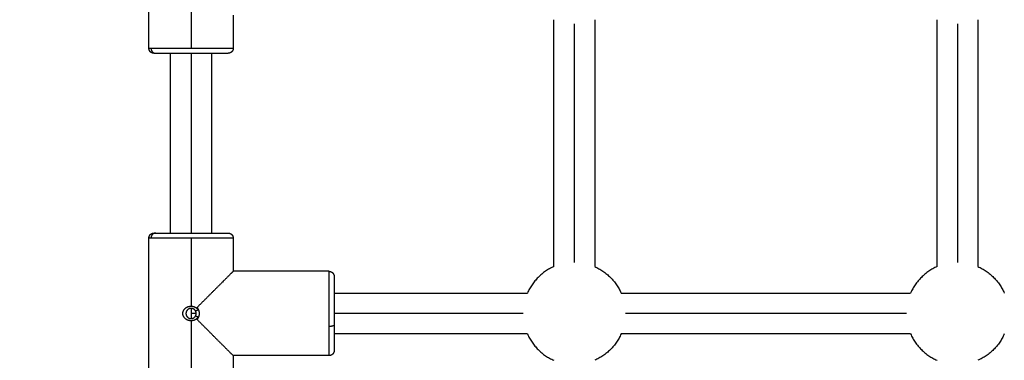
# Model space of a CAD drawing. Units: millimetres. Extents: x 0 to 18.9, y -0.1 to 15.7.
# Drawn here: x 6.7 to 7, y 4.4 to 4.6 of the extents above; entities that cross this region are included whole.
import ezdxf

# ---------------------------------------------------------------- set-up
doc = ezdxf.new("R2010")
doc.units = ezdxf.units.MM
doc.layers.get('Defpoints').update_dxf_attribs({"lineweight": 5})
doc.layers.add('DIASTASEIS', color=253, linetype='Continuous', lineweight=5)
doc.layers.add('Make2D$Visible$Curves', color=7, linetype='Continuous')
doc.layers.add('Make2D$Visible$Tangents', color=8, linetype='Continuous')
doc.styles.get("Standard").update_dxf_attribs({"font": 'ARIALN.TTF'})
doc.dimstyles.get("Standard").update_dxf_attribs({"dimtxt": 0.18, "dimasz": 0.15, "dimexe": 0.1, "dimexo": 0, "dimgap": 0.09, "dimtad": 0, "dimtih": 1, "dimtoh": 1, "dimzin": 0, "dimdsep": 46, "dimtxsty": 'Standard', "dimblk": 'OBLIQUE', "dimcen": 0.09, "dimadec": 0, "dimazin": 0, "dimtfac": 1, "dimtofl": 0, "dimtmove": 0, "dimatfit": 3, "dimfxl": 1, "dimtolj": 1, "dimtzin": 0, "dimarcsym": 0})

# ---------------------------------------------------------------- blocks, each defined once
blk = doc.blocks.new('_Oblique')
at = {"color": 0, "linetype": 'ByBlock', "lineweight": -2, "transparency": 16777216}
blk.add_line((-0.5, -0.5), (0.5, 0.5), dxfattribs=at)
blk = doc.blocks.new('*D49')
at = {"layer": 'Defpoints', "color": 0}
for p in [(5.123198407589143, 6.240266885632991), (9.650183619836753, 6.240266885632991), (6.39748910555295, 2)]:
    blk.add_point(p, dxfattribs=at)
at = {"layer": 'DIASTASEIS', "color": 0, "lineweight": -2}
for p, q in [((5.123198407589143, 6.240266885632991), (9.750183619836752, 6.240266885632991)), ((9.650183619836753, 6.240266885632991), (9.650183619836753, 4.3020365806064)), ((9.650183619836753, 2), (9.650183619836753, 3.938230305026591)), ((6.39748910555295, 2), (9.750183619836752, 2))]:
    blk.add_line(p, q, dxfattribs=at)
at = {"layer": 'DIASTASEIS', "color": 0, "linetype": 'ByBlock', "lineweight": -2, "xscale": 0.15, "yscale": 0.15, "zscale": 0.15}
for p, rotation in [((9.650183619836753, 6.240266885632991), 90), ((9.650183619836753, 2), 270)]:
    blk.add_blockref('_Oblique', p, dxfattribs=dict(at, rotation=rotation))
at = {"layer": 'DIASTASEIS', "color": 0, "insert": (9.650183619836753, 4.120133442816496), "char_height": 0.18, "attachment_point": 5}
blk.add_mtext('\\A1;\\A1;4.20', dxfattribs=at)
blk = doc.blocks.new('*D59')
at = {"layer": 'Defpoints', "color": 0}
for p in [(5.121534434553269, 7.740266885633901), (6.402489150485962, 0), (11.57755359057342, -3.168813050967195e-16)]:
    blk.add_point(p, dxfattribs=at)
at = {"layer": 'DIASTASEIS', "color": 0, "lineweight": -2}
for p, q in [((5.121534434553269, 7.740266885633901), (11.67755359057342, 7.740266885633901)), ((11.57755359057342, 7.740266885633901), (11.57755359057342, 4.052036580606855)), ((11.57755359057342, -3.168813050967195e-16), (11.57755359057342, 3.688230305027047)), ((6.402489150485962, 0), (11.67755359057342, -3.230045390924562e-16))]:
    blk.add_line(p, q, dxfattribs=at)
at = {"layer": 'DIASTASEIS', "color": 0, "linetype": 'ByBlock', "lineweight": -2, "xscale": 0.15, "yscale": 0.15, "zscale": 0.15}
for p, rotation in [((11.57755359057342, 7.740266885633901), 90), ((11.57755359057342, -3.168813050967195e-16), 270)]:
    blk.add_blockref('_Oblique', p, dxfattribs=dict(at, rotation=rotation))
at = {"layer": 'DIASTASEIS', "color": 0, "insert": (11.57755359057342, 3.870133442816951), "char_height": 0.18, "attachment_point": 5}
blk.add_mtext('\\A1;\\A1;7.90', dxfattribs=at)
blk = doc.blocks.new('KATOPSH_S131')
at = {"layer": 'Make2D$Visible$Curves', "lineweight": -3}
for points in [[(1860.6127047916, 6938.725611070316), (1860.6127047916, 6938.755111070315), (1860.6127047916, 6938.784611070316)], [(1860.6457047916, 6938.738611070316), (1860.6457047916, 6938.732111070316), (1860.6457047916, 6938.725611070316)], [(1860.771204791599, 6938.640107771645), (1860.771204791599, 6938.688444126789), (1860.771204791599, 6938.736780481933)], [(1860.7872047916, 6938.736780396634), (1860.7872047916, 6938.688444217631), (1860.7872047916, 6938.640108038627)], [(1860.9212047916, 6938.640108038627), (1860.9212047916, 6938.688444283935), (1860.9212047916, 6938.736780529243)], [(1860.937204791599, 6938.736780443944), (1860.937204791599, 6938.688444241286), (1860.937204791599, 6938.640108038627)], [(1860.6212047916, 6938.653277417848), (1860.6212047916, 6938.688444236346), (1860.6212047916, 6938.723611054845)], [(1860.637204791599, 6938.723610969546), (1860.637204791599, 6938.688444151047), (1860.637204791599, 6938.653277332549)], [(1860.6127047916, 6938.592277736982), (1860.6127047916, 6938.621777736982), (1860.6127047916, 6938.651277736983)], [(1860.6457047916, 6938.651277736983), (1860.6457047916, 6938.644777736982), (1860.6457047916, 6938.638277736982)], [(1860.6832047916, 6938.638277736982), (1860.664454791599, 6938.638277736982), (1860.6457047916, 6938.638277736982)], [(1860.6852047916, 6938.629777735847), (1860.723039749646, 6938.629777735847), (1860.760874707693, 6938.629777735847)], [(1860.79753509438, 6938.629777735847), (1860.8542047916, 6938.629777735847), (1860.91087448882, 6938.629777735847)], [(1860.760874592726, 6938.613777735847), (1860.723039692163, 6938.613777735847), (1860.6852047916, 6938.613777735847)], [(1860.91087448882, 6938.613777735847), (1860.8542047916, 6938.613777735847), (1860.79753509438, 6938.613777735847)], [(1860.6457047916, 6938.605277736982), (1860.6457047916, 6938.598777736983), (1860.6457047916, 6938.592277736982)], [(1860.6832047916, 6938.605277736982), (1860.664454791599, 6938.605277736982), (1860.6457047916, 6938.605277736982)]]:
    blk.add_open_spline(points, degree=2, dxfattribs=at)
for points, weights, degree, knots in [([(1860.614704791599, 6938.723611070316), (1860.614674991326, 6938.723611959162), (1860.614615390778, 6938.723613736855), (1860.614544981594, 6938.723617050325), (1860.614504456114, 6938.723620713399), (1860.61442281639, 6938.723630611553), (1860.614381728066, 6938.72363689786), (1860.614213510091, 6938.723668027006), (1860.614088843183, 6938.723703891397), (1860.613714572271, 6938.723852061838), (1860.613483811592, 6938.724003623199), (1860.613290578038, 6938.724196856753), (1860.612900053746, 6938.724587381045), (1860.6127047916, 6938.725088662566), (1860.6127047916, 6938.725611070316)], [1, 1, 1, 1, 1, 1, 1, 1, 1, 1, 1, 1, 1, 1.057190958417937, 1.17157287525381], 3, [0, 0, 0, 0, 0.09126441398005847, 0.09126441398005847, 0.215796766672312, 0.215796766672312, 0.3430079827685422, 0.3430079827685422, 0.7394841508597861, 0.7394841508597861, 1.577108616078004, 1.577108616078004, 1.577108616078004, 3.18859656193299, 3.18859656193299, 3.18859656193299, 3.18859656193299]), ([(1860.6457047916, 6938.725611070316), (1860.6457047916, 6938.725088662567), (1860.645509529454, 6938.724587381045), (1860.645119005163, 6938.724196856754), (1860.644925771607, 6938.724003623198), (1860.644695010928, 6938.723852061839), (1860.644320740017, 6938.723703891397), (1860.644196073108, 6938.723668027005), (1860.644027855134, 6938.723636897861), (1860.64398676681, 6938.723630611554), (1860.643905127086, 6938.723620713399), (1860.643864601606, 6938.723617050326), (1860.64379419242, 6938.723613736855), (1860.643734591872, 6938.723611959162), (1860.6437047916, 6938.723611070317)], [0.9027503392243654, 0.8146138550109118, 0.770545612904185, 0.770545612904185, 0.770545612904185, 0.770545612904185, 0.770545612904185, 0.770545612904185, 0.770545612904185, 0.770545612904185, 0.770545612904185, 0.770545612904185, 0.770545612904185, 0.770545612904185, 0.770545612904185], 3, [0, 0, 0, 0, 1.611487945853682, 1.611487945853682, 1.611487945853682, 2.44911241107804, 2.44911241107804, 2.845588579184311, 2.845588579184311, 2.972799795294712, 2.972799795294712, 3.09733214795646, 3.09733214795646, 3.188596561932554, 3.188596561932554, 3.188596561932554, 3.188596561932554]), ([(1860.6127047916, 6938.651277736983), (1860.6127047916, 6938.651800144732), (1860.612900053746, 6938.652301426253), (1860.613290578038, 6938.652691950546), (1860.613483811592, 6938.652885184099), (1860.613714572271, 6938.653036745461), (1860.614088843183, 6938.653184915901), (1860.614213510091, 6938.653220780292), (1860.614381728065, 6938.653251909438), (1860.61442281639, 6938.653258195746), (1860.614504456114, 6938.653268093898), (1860.614544981595, 6938.653271756974), (1860.61460543416, 6938.653275366395), (1860.614625294377, 6938.653276255275), (1860.614655099273, 6938.65327714426), (1860.614665037116, 6938.653277366538), (1860.614679943838, 6938.653277588799), (1860.614684913313, 6938.653277644367), (1860.614692367521, 6938.653277699937), (1860.614694852325, 6938.653277713828), (1860.614697337154, 6938.653277723089), (1860.614704791593, 6938.653277736983), (1860.614704791599, 6938.653277736983)], [0.9027503392243776, 0.8146138550109233, 0.7705456129041961, 0.7705456129041961, 0.7705456129041961, 0.7705456129041961, 0.7705456129041961, 0.7705456129041961, 0.7705456129041961, 0.7705456129041961, 0.7705456129041961, 0.7705456129041961, 0.7705456129041961, 0.7705456129041961, 0.7705456129041961, 0.7705456129041961, 0.7705456129041961, 0.7705456129041961, 0.7705456129041961, 0.7705456129041961, 0.7705456129041961, 0.7705456129041961, 0.7705456129041961], 3, [0, 0, 0, 0, 1.611487945855008, 1.611487945855008, 1.611487945855008, 2.437172266040347, 2.437172266040347, 2.827996757107265, 2.827996757107265, 2.953394606426151, 2.953394606426151, 3.076151778913403, 3.076151778913403, 3.136137406452041, 3.136137406452041, 3.166129190196871, 3.166129190196871, 3.181125890172329, 3.181125890172329, 3.188624341126288, 3.188624341126288, 3.188624413715584, 3.188624413715584, 3.188624413715584, 3.188624413715584]), ([(1860.6437047916, 6938.653277736982), (1860.6437047916, 6938.653277736982), (1860.643734607343, 6938.653277514725), (1860.643744546498, 6938.653277366531), (1860.643754484342, 6938.653277144247), (1860.643784288823, 6938.653276255275), (1860.643804149039, 6938.653275366396), (1860.643864601606, 6938.653271756973), (1860.643905127086, 6938.653268093899), (1860.643986766809, 6938.653258195745), (1860.644027855133, 6938.653251909438), (1860.644196073108, 6938.653220780292), (1860.644320740017, 6938.653184915901), (1860.644695010928, 6938.65303674546), (1860.644925771608, 6938.652885184099), (1860.645119005162, 6938.652691950545), (1860.645509529454, 6938.652301426253), (1860.6457047916, 6938.651800144732), (1860.6457047916, 6938.651277736983)], [1, 1, 1, 1, 1, 1, 1, 1, 1, 1, 1, 1, 1, 1, 1, 1, 1, 1.057190958417937, 1.171572875253809], 3, [0, 0, 0, 0, 3.381773177935088e-06, 3.381773177935088e-06, 0.03042782345038186, 0.03042782345038186, 0.09128133276155714, 0.09128133276155714, 0.2158145759431609, 0.2158145759431609, 0.3430267016785871, 0.3430267016785871, 0.7395057048602419, 0.7395057048602419, 1.577136159665141, 1.577136159665141, 1.577136159665141, 3.188624105519432, 3.188624105519432, 3.188624105519432, 3.188624105519432]), ([(1860.6832047916, 6938.638277736981), (1860.68372719935, 6938.638277736983), (1860.68422848087, 6938.638082474837), (1860.684619005162, 6938.637691950545), (1860.684812238717, 6938.63749871699), (1860.684963800077, 6938.637267956311), (1860.685111970519, 6938.6368936854), (1860.685147834908, 6938.63676901849), (1860.685178964055, 6938.636600800515), (1860.685185250362, 6938.636559712191), (1860.685195148516, 6938.636478072468), (1860.68519881159, 6938.636437546988), (1860.685202421013, 6938.636377094421), (1860.685203309892, 6938.636357234205), (1860.685204198877, 6938.636327429311), (1860.685204421156, 6938.636317491466), (1860.685204569371, 6938.636307550761), (1860.6852047916, 6938.636277738948), (1860.6852047916, 6938.636277736982)], [0.9027503392243594, 0.814613855010907, 0.7705456129041807, 0.7705456129041807, 0.7705456129041807, 0.7705456129041807, 0.7705456129041807, 0.7705456129041807, 0.7705456129041807, 0.7705456129041807, 0.7705456129041807, 0.7705456129041807, 0.7705456129041807, 0.7705456129041807, 0.7705456129041807, 0.7705456129041807, 0.7705456129041807, 0.7705456129041807, 0.7705456129041807], 3, [9.014752129969884e-16, 9.014752129969884e-16, 9.014752129969884e-16, 9.014752129969884e-16, 1.611487945854143, 1.611487945854143, 1.611487945854143, 2.449115003312466, 2.449115003312466, 2.845592398429059, 2.845592398429059, 2.972804008069792, 2.972804008069792, 3.097336746051905, 3.097336746051905, 3.158190008699207, 3.158190008699207, 3.188615595027948, 3.188615595027948, 3.188624992150589, 3.188624992150589, 3.188624992150589, 3.188624992150589]), ([(1860.6852047916, 6938.636277736982), (1860.6852047916, 6938.636277736982), (1860.6852047916, 6938.630300623141), (1860.6852047916, 6938.624323509299), (1860.6852047916, 6938.617296990564)], [1, 0.8910065241883678, 1, 0.8910065241883678, 1], 2, [0, 0, 0, 13.66592804311561, 13.66592804311561, 27.33185608623122, 27.33185608623122, 27.33185608623122]), ([(1860.6852047916, 6938.607277736983), (1860.6852047916, 6938.60727767026), (1860.685203904807, 6938.607218185413), (1860.685203309892, 6938.60719823976), (1860.685202421013, 6938.607178379542), (1860.68519881159, 6938.607117926977), (1860.685195148516, 6938.607077401495), (1860.685185250362, 6938.606995761773), (1860.685178964055, 6938.606954673449), (1860.685147834909, 6938.606786455473), (1860.685111970518, 6938.606661788565), (1860.684963800077, 6938.606287517654), (1860.684812238717, 6938.606056756975), (1860.684619005162, 6938.60586352342), (1860.68422848087, 6938.605472999128), (1860.68372719935, 6938.605277736982), (1860.6832047916, 6938.605277736982)], [1, 1, 1, 1, 1, 1, 1, 1, 1, 1, 1, 1, 1, 1, 1, 1.057190958417936, 1.171572875253809], 3, [0, 0, 0, 0, 0.000235726706080408, 0.000235726706080408, 0.06227734995953971, 0.06227734995953971, 0.1892420008822, 0.1892420008822, 0.3189378374022784, 0.3189378374022784, 0.7231577625856205, 0.7231577625856205, 1.577142253697291, 1.577142253697291, 1.577142253697291, 3.188630199551696, 3.188630199551696, 3.188630199551696, 3.188630199551696])]:
    blk.add_rational_spline(points, weights, degree=degree, knots=knots, dxfattribs=at)
for points, weights in [([(1860.615414472113, 6938.723611070316), (1860.614704791599, 6938.723611070316), (1860.614704791599, 6938.723611070316)], [1, 0.9876883405951358, 1]), ([(1860.629204791599, 6938.723611070316), (1860.618669924944, 6938.723611070316), (1860.615414472113, 6938.723611070316)], [1, 0.8090169943749456, 1]), ([(1860.6437047916, 6938.723611070316), (1860.6437047916, 6938.723611070316), (1860.629204791599, 6938.723611070316)], [1, 0.7071067811865586, 1]), ([(1860.614704791599, 6938.653277736982), (1860.614704791599, 6938.653277736982), (1860.615414472113, 6938.653277736982)], [1, 0.9876883405951407, 1]), ([(1860.615414472113, 6938.653277736982), (1860.618669924944, 6938.653277736982), (1860.629204791599, 6938.653277736982)], [1, 0.8090169943749456, 1]), ([(1860.629204791599, 6938.653277736982), (1860.643704791599, 6938.653277736981), (1860.6437047916, 6938.653277736982)], [1, 0.7071067811865364, 1]), ([(1860.771204791599, 6938.640108038627), (1860.764013087121, 6938.636969321469), (1860.760874426231, 6938.629777592437)], [0.8840913274053788, 0.823014799617874, 0.8840926357459815]), ([(1860.787205163996, 6938.640107876095), (1860.794396674528, 6938.63696906965), (1860.797535221022, 6938.629777445666)], [0.8840879301535409, 0.8230158288884162, 0.8840939747418373]), ([(1860.921204791599, 6938.640108038627), (1860.914013169865, 6938.636969357583), (1860.91087448882, 6938.629777735847)], [0.8840913274053829, 0.8230154537811201, 0.884091327405472]), ([(1860.937205113987, 6938.640107897922), (1860.944396566106, 6938.636969140331), (1860.947535148534, 6938.629777611763)], [0.8840883863676847, 0.8230163583585844, 0.8840924594240586]), ([(1860.6852047916, 6938.617296990564), (1860.6852047916, 6938.607277736982), (1860.6852047916, 6938.607277736983)], [1, 0.8090169943748927, 1]), ([(1860.760874507721, 6938.613777692535), (1860.764013290014, 6938.606585885167), (1860.771205169509, 6938.603447268139)], [0.8840909322793442, 0.8230139275509634, 0.8840947751127115]), ([(1860.79753509438, 6938.613777735847), (1860.794396413335, 6938.606586114112), (1860.7872047916, 6938.603447433067)], [0.8840913274052843, 0.8230154537812169, 0.8840913274053772]), ([(1860.910874635594, 6938.613777399556), (1860.914013446461, 6938.606585840251), (1860.921205119495, 6938.603447289966)], [0.8840882595355006, 0.8230154921612863, 0.8840943188155901]), ([(1860.947535042128, 6938.613777616123), (1860.94439634426, 6938.606586083964), (1860.937204791599, 6938.603447433067)], [0.8840902351910458, 0.8230159998932197, 0.8840913274053761])]:
    blk.add_rational_spline(points, weights, degree=2, dxfattribs=at)
for points, degree, knots in [([(1860.6457047916, 6938.638277736982), (1860.64570476988, 6938.638277715262), (1860.645285079513, 6938.637858024897), (1860.644445139189, 6938.637018084572), (1860.641999178878, 6938.634572124261), (1860.638283588124, 6938.630856533508), (1860.636173474792, 6938.628746420175), (1860.633904099765, 6938.626477045147), (1860.631574491191, 6938.624147436573)], 5, [3.141592653589793, 3.141592653589793, 3.141592653589793, 3.141592653589793, 3.141592653589793, 3.141592653589793, 3.854932560889861, 3.854932560889861, 3.854932560889861, 4.56827246818993, 4.56827246818993, 4.56827246818993, 4.56827246818993, 4.56827246818993, 4.56827246818993]), ([(1860.629204791599, 6938.618927223666), (1860.629135657831, 6938.618927220261), (1860.629066653223, 6938.618929185984), (1860.628920604701, 6938.618937528943), (1860.628842912186, 6938.618944492918), (1860.628690612095, 6938.61896303237), (1860.628615011496, 6938.618974687733), (1860.628464922011, 6938.619002769731), (1860.628390865641, 6938.619019086304), (1860.628242146185, 6938.619056930975), (1860.62816873202, 6938.619078172405), (1860.628023803479, 6938.619125293458), (1860.627951723383, 6938.61915139916), (1860.627811732693, 6938.619207344433), (1860.627743037993, 6938.619237455501), (1860.627608252429, 6938.619301954501), (1860.627542346023, 6938.619336238437), (1860.627412399744, 6938.619409499156), (1860.627349073256, 6938.619448090221), (1860.627225709685, 6938.61952919376), (1860.627165776178, 6938.619571627344), (1860.6270487785, 6938.619660731483), (1860.626992239461, 6938.619707017326), (1860.626883071134, 6938.619803056556), (1860.626830573161, 6938.619852676525), (1860.626728950585, 6938.619955917688), (1860.626680375794, 6938.620009004429), (1860.626587685023, 6938.620118110231), (1860.626543377231, 6938.620174392471), (1860.626459973189, 6938.620288836558), (1860.626420695281, 6938.620347213063), (1860.626346972067, 6938.620466274996), (1860.626312640254, 6938.620526741322), (1860.626248340423, 6938.620650859303), (1860.626218788942, 6938.620713760018), (1860.626164868272, 6938.620841244897), (1860.62614060022, 6938.620905525268), (1860.626096829154, 6938.621036984632), (1860.62607766711, 6938.621103229912), (1860.626044779131, 6938.621236751667), (1860.626030983582, 6938.621304456655), (1860.626009099004, 6938.621439183778), (1860.626000897011, 6938.6215067805), (1860.625989968704, 6938.621642440262), (1860.625987242343, 6938.62171022593), (1860.625987263822, 6938.621847373077), (1860.625990072816, 6938.621915837559), (1860.626001289048, 6938.622052548344), (1860.626009825814, 6938.622121582006), (1860.626031984643, 6938.622256281707), (1860.626045753018, 6938.622323138846), (1860.626078675633, 6938.6224558677), (1860.626097742806, 6938.622521478898), (1860.626141622093, 6938.62265275794), (1860.626166171849, 6938.622717561166), (1860.626220504414, 6938.622845495029), (1860.626250571135, 6938.622909171395), (1860.626314816882, 6938.623032668618), (1860.626349357667, 6938.62309327792), (1860.626423289891, 6938.623212217903), (1860.626462730715, 6938.623270616093), (1860.62654628127, 6938.623384863818), (1860.626590269269, 6938.623440548464), (1860.626682685021, 6938.623549039326), (1860.626731142539, 6938.623601875708), (1860.626832392431, 6938.623704549371), (1860.626884970048, 6938.623754166867), (1860.626994041681, 6938.623849963192), (1860.627050847858, 6938.623896379422), (1860.627167137915, 6938.623984823604), (1860.627226918053, 6938.624027107819), (1860.627349754232, 6938.624107800493), (1860.627412297244, 6938.624145919742), (1860.627542715245, 6938.624219439331), (1860.627609247406, 6938.62425403459), (1860.627744957494, 6938.624318896038), (1860.627814630207, 6938.624349359449), (1860.6279546397, 6938.624405168312), (1860.628025590163, 6938.624430792979), (1860.628169375859, 6938.624477482789), (1860.628241553262, 6938.624498380423), (1860.628390415764, 6938.624536286197), (1860.628465411157, 6938.624552819738), (1860.628616518327, 6938.624581048127), (1860.628692896714, 6938.624592775232), (1860.628845690339, 6938.624611261721), (1860.628922258167, 6938.624618062309), (1860.629067470316, 6938.624626309566), (1860.629136001305, 6938.624628253857), (1860.629204791599, 6938.624628251399)], 3, [0.1579320675365624, 0.1579320675365624, 0.1579320675365624, 0.1579320675365624, 0.171875, 0.171875, 0.1875, 0.1875, 0.203125, 0.203125, 0.21875, 0.21875, 0.234375, 0.234375, 0.25, 0.25, 0.265625, 0.265625, 0.28125, 0.28125, 0.296875, 0.296875, 0.3125, 0.3125, 0.328125, 0.328125, 0.34375, 0.34375, 0.359375, 0.359375, 0.375, 0.375, 0.390625, 0.390625, 0.40625, 0.40625, 0.421875, 0.421875, 0.4375, 0.4375, 0.453125, 0.453125, 0.46875, 0.46875, 0.484375, 0.484375, 0.5, 0.5, 0.515625, 0.515625, 0.53125, 0.53125, 0.546875, 0.546875, 0.5625, 0.5625, 0.578125, 0.578125, 0.59375, 0.59375, 0.609375, 0.609375, 0.625, 0.625, 0.640625, 0.640625, 0.65625, 0.65625, 0.671875, 0.671875, 0.6875, 0.6875, 0.703125, 0.703125, 0.71875, 0.71875, 0.734375, 0.734375, 0.75, 0.75, 0.765625, 0.765625, 0.78125, 0.78125, 0.796875, 0.796875, 0.8125, 0.8125, 0.828125, 0.828125, 0.8420698428599734, 0.8420698428599734, 0.8420698428599734, 0.8420698428599734]), ([(1860.628586757611, 6938.623679850015), (1860.628566210807, 6938.623673173963), (1860.628545582897, 6938.623666103472), (1860.628499443137, 6938.623649424922), (1860.628473899032, 6938.623639607327), (1860.628435490309, 6938.623623913249), (1860.628422672017, 6938.623618520626), (1860.628397013894, 6938.623607406527), (1860.628382623039, 6938.623600974005), (1860.628326149094, 6938.623575084328), (1860.628279576801, 6938.623551699227), (1860.628208218074, 6938.623511975237), (1860.628184183249, 6938.623497959563), (1860.628147845695, 6938.623475696681), (1860.628135685725, 6938.623468069177), (1860.628117386456, 6938.623456308586), (1860.628111276822, 6938.623452335169), (1860.62809903985, 6938.623444280328), (1860.628091094964, 6938.623438973545), (1860.628052236711, 6938.62341277599), (1860.628013279712, 6938.623384975293), (1860.627949540577, 6938.623335001816), (1860.627927415592, 6938.6233169626), (1860.627893128828, 6938.623287626719), (1860.627881517094, 6938.623277468498), (1860.627863856387, 6938.623261635653), (1860.627857928995, 6938.623256258784), (1860.627845998749, 6938.623245302171), (1860.627838903282, 6938.623238693938), (1860.627814177795, 6938.62321541956), (1860.627794776809, 6938.623196396999), (1860.627756765856, 6938.623157577334), (1860.627738165655, 6938.623137791054), (1860.627701748103, 6938.623097433535), (1860.6276839382, 6938.623076869659), (1860.627657846472, 6938.623045469591), (1860.627649253075, 6938.623034910537), (1860.627632277999, 6938.623013611743), (1860.627624828917, 6938.623004092496), (1860.627578796711, 6938.622943849938), (1860.627546169607, 6938.62289661791), (1860.627502661515, 6938.622828205227), (1860.627489063903, 6938.622805804264), (1860.627469916224, 6938.622772909528), (1860.627463741795, 6938.622762062254), (1860.627451791223, 6938.622740618254), (1860.627447226797, 6938.622732291504), (1860.627413238746, 6938.622668619861), (1860.627389020326, 6938.622617941949), (1860.627356726194, 6938.622542849185), (1860.627346633347, 6938.622517971256), (1860.627327716982, 6938.622468598584), (1860.627319625215, 6938.622446262484), (1860.627292749342, 6938.622366981399), (1860.627277304166, 6938.622314141509), (1860.627251081509, 6938.622208961405), (1860.627240720431, 6938.62215913553), (1860.627222689657, 6938.622050339794), (1860.627215967366, 6938.621995824094), (1860.627207028314, 6938.621886941721), (1860.62720481133, 6938.621832207252), (1860.627204772136, 6938.62172472534), (1860.627206919686, 6938.621670735232), (1860.627215655052, 6938.621562615263), (1860.627222537369, 6938.621506687892), (1860.627239641153, 6938.621402259731), (1860.62725039923, 6938.621349570144), (1860.627270085327, 6938.621270138978), (1860.627277238642, 6938.621243596258), (1860.627292764811, 6938.621190437845), (1860.627301983129, 6938.621161321368), (1860.627326446615, 6938.621088960336), (1860.627345113308, 6938.621039816068), (1860.627377094264, 6938.62096517615), (1860.627388417905, 6938.620940143182), (1860.627406451723, 6938.620902426819), (1860.627412637704, 6938.620889826941), (1860.627425367718, 6938.620864582843), (1860.627433039527, 6938.620849816188), (1860.627461037072, 6938.620797125618), (1860.627486506763, 6938.620752819076), (1860.627530198998, 6938.620683899931), (1860.627545678028, 6938.620660519238), (1860.627570379821, 6938.620624954925), (1860.627578860955, 6938.620613018101), (1860.627591967171, 6938.620595006034), (1860.627596399994, 6938.620588984218), (1860.627605396076, 6938.620576907831), (1860.627611103748, 6938.620569352915), (1860.62762852968, 6938.620546507215), (1860.627644046727, 6938.620526812277), (1860.627669946301, 6938.620495382038), (1860.627679017135, 6938.620484591233), (1860.627698080546, 6938.620462428864), (1860.627709469421, 6938.620449506672), (1860.627736713132, 6938.62041925168), (1860.627755286257, 6938.620399451465), (1860.627783738836, 6938.620370330425), (1860.627793321834, 6938.620360719948), (1860.627812681469, 6938.62034169605), (1860.627820844291, 6938.62033380514), (1860.627878270518, 6938.620279627872), (1860.627923052614, 6938.620241474276), (1860.627987091379, 6938.620190933385), (1860.62800791928, 6938.620175200971), (1860.628038243031, 6938.620153138358), (1860.628048198154, 6938.620146040182), (1860.628062885994, 6938.620135760339), (1860.628067741146, 6938.620132394964), (1860.628077367404, 6938.620125783964), (1860.628080776557, 6938.620123456437), (1860.628135585274, 6938.620086509638), (1860.628183811675, 6938.620057118937), (1860.628254690205, 6938.620017612284), (1860.628278074478, 6938.620005206206), (1860.628312711587, 6938.619987664149), (1860.628324184166, 6938.619981994631), (1860.628346971421, 6938.619970998323), (1860.628356586553, 6938.619966452715), (1860.628421235494, 6938.619936737302), (1860.628472872704, 6938.619915677203), (1860.62854976401, 6938.619887847613), (1860.628575301072, 6938.619879197486), (1860.628626123278, 6938.619863095105), (1860.628649672057, 6938.619856118345), (1860.628764507231, 6938.619824670506), (1860.628853099967, 6938.619806886475), (1860.629029747217, 6938.61978342051), (1860.629117887159, 6938.619777736983), (1860.629204791599, 6938.619777736983)], 3, [0.2592724298561966, 0.2592724298561966, 0.2592724298561966, 0.2592724298561966, 0.265625, 0.265625, 0.2734375, 0.2734375, 0.27734375, 0.27734375, 0.28125, 0.28125, 0.296875, 0.296875, 0.3046875, 0.3046875, 0.30859375, 0.30859375, 0.310546875, 0.310546875, 0.3125, 0.3125, 0.328125, 0.328125, 0.3359375, 0.3359375, 0.33984375, 0.33984375, 0.341796875, 0.341796875, 0.34375, 0.34375, 0.3515625, 0.3515625, 0.359375, 0.359375, 0.3671875, 0.3671875, 0.37109375, 0.37109375, 0.375, 0.375, 0.390625, 0.390625, 0.3984375, 0.3984375, 0.40234375, 0.40234375, 0.40625, 0.40625, 0.421875, 0.421875, 0.4296875, 0.4296875, 0.4375, 0.4375, 0.453125, 0.453125, 0.46875, 0.46875, 0.484375, 0.484375, 0.5, 0.5, 0.515625, 0.515625, 0.53125, 0.53125, 0.546875, 0.546875, 0.5546875, 0.5546875, 0.5625, 0.5625, 0.578125, 0.578125, 0.5859375, 0.5859375, 0.58984375, 0.58984375, 0.59375, 0.59375, 0.609375, 0.609375, 0.6171875, 0.6171875, 0.62109375, 0.62109375, 0.623046875, 0.623046875, 0.625, 0.625, 0.6328125, 0.6328125, 0.63671875, 0.63671875, 0.640625, 0.640625, 0.6484375, 0.6484375, 0.65234375, 0.65234375, 0.65625, 0.65625, 0.671875, 0.671875, 0.6796875, 0.6796875, 0.68359375, 0.68359375, 0.685546875, 0.685546875, 0.6875, 0.6875, 0.703125, 0.703125, 0.7109375, 0.7109375, 0.71484375, 0.71484375, 0.71875, 0.71875, 0.734375, 0.734375, 0.7421875, 0.7421875, 0.75, 0.75, 0.7755813598632812, 0.7755813598632812, 0.8011627197273002, 0.8011627197273002, 0.8011627197273002, 0.8011627197273002]), ([(1860.630925640125, 6938.622796893671), (1860.630902474443, 6938.622836008979), (1860.63087578987, 6938.622878049143), (1860.630829383739, 6938.622944540693), (1860.63081285089, 6938.622967273286), (1860.630786312855, 6938.623002074903), (1860.630777177034, 6938.623013792334), (1860.630763020758, 6938.623031522884), (1860.630758226575, 6938.623037458787), (1860.630750919946, 6938.623046398461), (1860.630748465177, 6938.623049384322), (1860.630743516819, 6938.623055367511), (1860.630740000504, 6938.623059586822), (1860.630726586392, 6938.623075614386), (1860.630711687613, 6938.623093034459), (1860.630675281005, 6938.623133614541), (1860.630654168348, 6938.623156373861), (1860.630602892831, 6938.623208347184), (1860.630579869357, 6938.623230284536), (1860.630549997363, 6938.623257806157), (1860.630540814319, 6938.623266081144), (1860.63052826949, 6938.62327721607), (1860.630524292677, 6938.62328071467), (1860.630518641799, 6938.623285650742), (1860.630516810555, 6938.623287244121), (1860.630513253908, 6938.623290328112), (1860.630512831638, 6938.623290696556), (1860.630462254779, 6938.623334249936), (1860.630416061461, 6938.623370140164), (1860.630350217094, 6938.623417472047), (1860.630328839218, 6938.623432165591), (1860.630297760818, 6938.623452721327), (1860.630287565868, 6938.62345932577), (1860.630272534965, 6938.623468878415), (1860.630267568238, 6938.623472003624), (1860.630257724243, 6938.623478138842), (1860.630254237335, 6938.623480298825), (1860.630198241186, 6938.623514533294), (1860.630148802385, 6938.623541768785), (1860.630075771318, 6938.623578330071), (1860.630051614204, 6938.623589802265), (1860.630015725241, 6938.623606003623), (1860.630003819962, 6938.623611236268), (1860.629980135082, 6938.623621376979), (1860.629969651889, 6938.623625759115), (1860.629904610254, 6938.623652145398), (1860.629852596203, 6938.623670694097), (1860.629774993485, 6938.623694923507), (1860.629749195085, 6938.623702401361), (1860.629697794929, 6938.623716204378), (1860.62967372878, 6938.62372218164), (1860.629592692574, 6938.623740541419), (1860.629538549189, 6938.623750447489), (1860.62943042752, 6938.623765718196), (1860.629376740677, 6938.623771065755), (1860.629268742405, 6938.623777446056), (1860.629214537892, 6938.623778448735), (1860.629106074947, 6938.623776035642), (1860.629050865495, 6938.623772520834), (1860.62894455942, 6938.623761454471), (1860.6288910552, 6938.623753730256), (1860.628810565314, 6938.62373868844), (1860.62878369675, 6938.623733098809), (1860.628729935151, 6938.623720742926), (1860.628701100548, 6938.623713444562), (1860.628646568559, 6938.623698499525), (1860.628616749288, 6938.623689594888), (1860.628586757611, 6938.623679850015)], 3, [0, 0, 0, 0, 0.015625, 0.015625, 0.0234375, 0.0234375, 0.02734375, 0.02734375, 0.029296875, 0.029296875, 0.0302734375, 0.0302734375, 0.03125, 0.03125, 0.0390625, 0.0390625, 0.046875, 0.046875, 0.0546875, 0.0546875, 0.05859375, 0.05859375, 0.060546875, 0.060546875, 0.0615234375, 0.0615234375, 0.0625, 0.0625, 0.078125, 0.078125, 0.0859375, 0.0859375, 0.08984375, 0.08984375, 0.091796875, 0.091796875, 0.09375, 0.09375, 0.109375, 0.109375, 0.1171875, 0.1171875, 0.12109375, 0.12109375, 0.125, 0.125, 0.140625, 0.140625, 0.1484375, 0.1484375, 0.15625, 0.15625, 0.171875, 0.171875, 0.1875, 0.1875, 0.203125, 0.203125, 0.21875, 0.21875, 0.234375, 0.234375, 0.2421875, 0.2421875, 0.25, 0.25, 0.2592724298561966, 0.2592724298561966, 0.2592724298561966, 0.2592724298561966]), ([(1860.629204791599, 6938.624628251399), (1860.629213079861, 6938.62462825138), (1860.629221371887, 6938.624628222857), (1860.629306820011, 6938.624627638008), (1860.629383765076, 6938.624624664075), (1860.629537226483, 6938.624613824477), (1860.629613608506, 6938.624605976965), (1860.629766466683, 6938.624585317591), (1860.629842299881, 6938.624572582395), (1860.629992761808, 6938.62454230098), (1860.6300679319, 6938.624524608843), (1860.630214890764, 6938.624484997226), (1860.630287404935, 6938.624462915614), (1860.630430494816, 6938.62441420078), (1860.630500708511, 6938.624387717919), (1860.630640639369, 6938.624329599144), (1860.630709262158, 6938.624298384339), (1860.630843820452, 6938.624231643891), (1860.6309103486, 6938.624195772523), (1860.631038347103, 6938.624121101855), (1860.63110068482, 6938.624081845186), (1860.631222041673, 6938.623999489178), (1860.631281060821, 6938.62395638984), (1860.631338423789, 6938.623911369172)], 3, [0.8420698428599734, 0.8420698428599734, 0.8420698428599734, 0.8420698428599734, 0.84375, 0.84375, 0.859375, 0.859375, 0.875, 0.875, 0.890625, 0.890625, 0.90625, 0.90625, 0.921875, 0.921875, 0.9375, 0.9375, 0.953125, 0.953125, 0.96875, 0.96875, 0.984375, 0.984375, 1, 1, 1, 1]), ([(1860.630925640125, 6938.622796893671), (1860.630961284713, 6938.622806007569), (1860.630999529029, 6938.622817087652), (1860.631044627595, 6938.622831360344), (1860.631048839686, 6938.622832704125), (1860.63109878056, 6938.622848761397), (1860.63114773329, 6938.622865714803), (1860.631203257762, 6938.62288607938), (1860.63120493306, 6938.622886696013), (1860.631209902133, 6938.622888527228), (1860.631212395881, 6938.622889448385), (1860.631219904785, 6938.622892228467), (1860.631224947599, 6938.622894104001), (1860.631240186837, 6938.622899796724), (1860.631250494064, 6938.622903680029), (1860.631281860191, 6938.622915592101), (1860.631303363576, 6938.622923882931), (1860.631369660185, 6938.622949788756), (1860.631416240433, 6938.622968435506), (1860.631468280043, 6938.622989687272), (1860.631469817933, 6938.622990316167), (1860.631474436461, 6938.622992205679), (1860.631476752221, 6938.622993153937), (1860.631483718994, 6938.622996009199), (1860.631488389501, 6938.622997926689), (1860.631502479061, 6938.623003720967), (1860.631511976152, 6938.623007639559), (1860.631540780037, 6938.623019561468), (1860.631560399453, 6938.62302773089), (1860.631620511446, 6938.623052895994), (1860.631662257939, 6938.623070548034), (1860.631792532966, 6938.623126086373), (1860.631886099492, 6938.62316654705), (1860.631986405335, 6938.623210419433)], 3, [0, 0, 0, 0, 0.1134026730454313, 0.1134026730454313, 0.125, 0.125, 0.25, 0.25, 0.2578125, 0.2578125, 0.265625, 0.265625, 0.28125, 0.28125, 0.3125, 0.3125, 0.375, 0.375, 0.5, 0.5, 0.5078125, 0.5078125, 0.515625, 0.515625, 0.53125, 0.53125, 0.5625, 0.5625, 0.625, 0.625, 0.75, 0.75, 1, 1, 1, 1]), ([(1860.630925640134, 6938.620758580309), (1860.630949525798, 6938.620798911314), (1860.630971336731, 6938.620838971468), (1860.631001211772, 6938.620898325154), (1860.631010696733, 6938.620917987514), (1860.631028766636, 6938.620957019267), (1860.631036490867, 6938.620974363033), (1860.631063548979, 6938.621038042026), (1860.631079823768, 6938.621080424058), (1860.631109056792, 6938.621164740225), (1860.631121367699, 6938.621204315904), (1860.631157552539, 6938.621336117885), (1860.63117538821, 6938.621424635018), (1860.631198973941, 6938.621601190137), (1860.631204725316, 6938.621688917552), (1860.631204856751, 6938.621863545808), (1860.631199197366, 6938.621951961741), (1860.631181549376, 6938.622085033015), (1860.631174141745, 6938.622129462954), (1860.631156201671, 6938.622218247922), (1860.631144967357, 6938.622265161453), (1860.631122121805, 6938.6223484466), (1860.631109145077, 6938.622390467368), (1860.631087172161, 6938.622453860933), (1860.631079429987, 6938.622475052228), (1860.631063081875, 6938.622517517279), (1860.63105357588, 6938.622540908586), (1860.631029122266, 6938.622598440625), (1860.631011114673, 6938.622637478871), (1860.630971310476, 6938.622716550181), (1860.630949513508, 6938.622756583404), (1860.630925640125, 6938.622796893671)], 3, [0, 0, 0, 0, 0.0625, 0.0625, 0.09375, 0.09375, 0.125, 0.125, 0.1875, 0.1875, 0.25, 0.25, 0.375, 0.375, 0.5, 0.5, 0.625, 0.625, 0.6875, 0.6875, 0.75, 0.75, 0.8125, 0.8125, 0.84375, 0.84375, 0.875, 0.875, 0.9375, 0.9375, 1, 1, 1, 1]), ([(1860.631338423789, 6938.623911369172), (1860.631402861153, 6938.623860790071), (1860.631464792295, 6938.623808118499), (1860.631583656938, 6938.623698590402), (1860.631640852264, 6938.623641450407), (1860.63174921456, 6938.62352411934), (1860.631800579395, 6938.623463756119), (1860.631897696626, 6938.623339634306), (1860.631943449048, 6938.623275875713), (1860.631986405335, 6938.623210419433)], 3, [0, 0, 0, 0, 0.25, 0.25, 0.5, 0.5, 0.75, 0.75, 1, 1, 1, 1]), ([(1860.631574491191, 6938.624147436573), (1860.631637134074, 6938.624066327544), (1860.631696345076, 6938.623982335687), (1860.631807903315, 6938.623808570705), (1860.6318604889, 6938.623718345981), (1860.631957842873, 6938.623533912174), (1860.632002712265, 6938.623439587009), (1860.632084835862, 6938.623246726439), (1860.632121775694, 6938.623149136891), (1860.632189297661, 6938.622945976981), (1860.63221890124, 6938.622843077665), (1860.632269793588, 6938.62263466698), (1860.632291042351, 6938.622529405), (1860.63232538509, 6938.622315303273), (1860.632338243902, 6938.622207830764), (1860.632355336414, 6938.621992082211), (1860.632359569622, 6938.621883129218), (1860.632359412891, 6938.621667169018), (1860.632355094676, 6938.621559626925), (1860.63233797855, 6938.621345459353), (1860.632325263996, 6938.621239353207), (1860.632291021758, 6938.621026018803), (1860.632269748878, 6938.620920625095), (1860.632218899594, 6938.620712416543), (1860.632189018067, 6938.620608683356), (1860.632122171983, 6938.62040749587), (1860.632084929967, 6938.620308975994), (1860.632002807994, 6938.620116097213), (1860.631958116935, 6938.620022096215), (1860.631860341267, 6938.619836829977), (1860.631808002583, 6938.619747064455), (1860.631696423515, 6938.619573259715), (1860.631637183131, 6938.619489220451), (1860.631574491891, 6938.619408036691)], 3, [2.603231835811973e-08, 2.603231835811973e-08, 2.603231835811973e-08, 2.603231835811973e-08, 0.0625, 0.0625, 0.125, 0.125, 0.1875, 0.1875, 0.25, 0.25, 0.3125, 0.3125, 0.375, 0.375, 0.4375, 0.4375, 0.5, 0.5, 0.5625, 0.5625, 0.625, 0.625, 0.6875, 0.6875, 0.75, 0.75, 0.8125, 0.8125, 0.875, 0.875, 0.9375, 0.9375, 1, 1, 1, 1]), ([(1860.631986405335, 6938.623210419433), (1860.631960882994, 6938.623292889195), (1860.631933229973, 6938.623374180697), (1860.631873652304, 6938.62353440717), (1860.631842455322, 6938.623611681206), (1860.63177286793, 6938.623770516487), (1860.631736043922, 6938.62384825346), (1860.631658324192, 6938.624000366045), (1860.631617428462, 6938.624074741657), (1860.631574491191, 6938.624147436573)], 3, [0, 0, 0, 0, 0.25, 0.25, 0.5, 0.5, 0.75, 0.75, 0.9999999059996861, 0.9999999059996861, 0.9999999059996861, 0.9999999059996861]), ([(1860.629204791599, 6938.619777736983), (1860.629289227311, 6938.619777736983), (1860.629374642629, 6938.619783091126), (1860.629503150434, 6938.619799645131), (1860.629546049081, 6938.619806582266), (1860.629631774648, 6938.619823359061), (1860.629676706243, 6938.619833756718), (1860.6297578716, 6938.619855273664), (1860.629798797539, 6938.619867490955), (1860.629860517363, 6938.619888161777), (1860.629881145537, 6938.619895442773), (1860.629922477941, 6938.619910811046), (1860.62994509242, 6938.61991968202), (1860.630001534721, 6938.619942837915), (1860.630039764553, 6938.619959862424), (1860.630097765661, 6938.619988027715), (1860.630117208327, 6938.619997854164), (1860.630146501014, 6938.620013280929), (1860.630156286662, 6938.620018537693), (1860.630175894661, 6938.620029285142), (1860.630187087108, 6938.620035557156), (1860.630229424207, 6938.620059700824), (1860.630264574253, 6938.620081055133), (1860.630318813129, 6938.620116585823), (1860.630337144133, 6938.620129012689), (1860.63036495808, 6938.620148583137), (1860.630374282239, 6938.620155261641), (1860.630388339703, 6938.62016551878), (1860.630393037392, 6938.620168977723), (1860.630402455112, 6938.620175976535), (1860.630408794051, 6938.620180741889), (1860.630436798312, 6938.620201940619), (1860.630466009477, 6938.620224937176), (1860.630515304365, 6938.620266770162), (1860.630532644706, 6938.620281940398), (1860.630559850352, 6938.62030669446), (1860.630569117769, 6938.620315279055), (1860.63058801831, 6938.620333142592), (1860.630596604929, 6938.620341391927), (1860.630650830175, 6938.620394741737), (1860.630685907163, 6938.62043306513), (1860.630728189495, 6938.620481696752), (1860.630740557066, 6938.62049644323), (1860.630756732839, 6938.620516170217), (1860.630761728416, 6938.620522347683), (1860.630768650029, 6938.620530997054), (1860.630770861912, 6938.620533777406), (1860.63077403933, 6938.620537791632), (1860.630775075068, 6938.620539103658), (1860.63077710014, 6938.62054167528), (1860.630777193418, 6938.620541791336), (1860.630808854085, 6938.620582196259), (1860.630835734127, 6938.620619331617), (1860.630884361764, 6938.620691035286), (1860.630906110408, 6938.620725604321), (1860.630925640134, 6938.620758580309)], 3, [0.8011627197273002, 0.8011627197273002, 0.8011627197273002, 0.8011627197273002, 0.8260173797607422, 0.8260173797607422, 0.838444709777832, 0.838444709777832, 0.8508720397949219, 0.8508720397949219, 0.8632993698120117, 0.8632993698120117, 0.8695130348205566, 0.8695130348205566, 0.8757266998291016, 0.8757266998291016, 0.8881540298461914, 0.8881540298461914, 0.8943676948547363, 0.8943676948547363, 0.8974745273590088, 0.8974745273590088, 0.9005813598632812, 0.9005813598632812, 0.9130086898803711, 0.9130086898803711, 0.919222354888916, 0.919222354888916, 0.9223291873931885, 0.9223291873931885, 0.9238826036453247, 0.9238826036453247, 0.9254360198974609, 0.9254360198974609, 0.9378633499145508, 0.9378633499145508, 0.9440770149230957, 0.9440770149230957, 0.9471838474273682, 0.9471838474273682, 0.9502906799316406, 0.9502906799316406, 0.9627180099487305, 0.9627180099487305, 0.9689316749572754, 0.9689316749572754, 0.9720385074615479, 0.9720385074615479, 0.9735919237136841, 0.9735919237136841, 0.9743686318397522, 0.9743686318397522, 0.9751453399658203, 0.9751453399658203, 0.9875726699829102, 0.9875726699829102, 1, 1, 1, 1]), ([(1860.631338423622, 6938.61964410496), (1860.631280608645, 6938.619598731406), (1860.631221124373, 6938.61955531624), (1860.631098810947, 6938.619472402662), (1860.631035625439, 6938.619432696867), (1860.630907330422, 6938.619358031581), (1860.630841857464, 6938.61932282014), (1860.630708260639, 6938.619256639662), (1860.63064051674, 6938.61922582846), (1860.63050086008, 6938.619167817119), (1860.6304300376, 6938.619141099145), (1860.630286410471, 6938.619092238589), (1860.630213703672, 6938.619070122336), (1860.630065924449, 6938.619030359907), (1860.629991419641, 6938.619012874688), (1860.62984119095, 6938.618982696245), (1860.629765242073, 6938.618969972666), (1860.629613037824, 6938.618949438916), (1860.629536705143, 6938.618941605822), (1860.629383592976, 6938.618930807197), (1860.62930732687, 6938.618927845212), (1860.629221473998, 6938.618927252291), (1860.629213131859, 6938.618927223313), (1860.629204791599, 6938.618927223666)], 3, [0, 0, 0, 0, 0.015624996643271, 0.015624996643271, 0.03124999701183239, 0.03124999701183239, 0.04687499738039378, 0.04687499738039378, 0.06249999774895517, 0.06249999774895517, 0.07812499811751657, 0.07812499811751657, 0.09374999848607796, 0.09374999848607796, 0.1093749988546393, 0.1093749988546393, 0.1249999992232007, 0.1249999992232007, 0.1406249995917621, 0.1406249995917621, 0.1562499999603235, 0.1562499999603235, 0.1579320675365624, 0.1579320675365624, 0.1579320675365624, 0.1579320675365624]), ([(1860.631986407082, 6938.620345059741), (1860.63188613134, 6938.620388919085), (1860.631792581466, 6938.620429373126), (1860.631618886852, 6938.62050342234), (1860.631538742405, 6938.620537017314), (1860.631462938974, 6938.620567973681), (1860.631459123685, 6938.620569530282), (1860.631453039356, 6938.620572009071), (1860.631450006534, 6938.620573243172), (1860.631440936089, 6938.62057692958), (1860.631434926489, 6938.620579365996), (1860.631417009692, 6938.620586611594), (1860.631405214506, 6938.620591357132), (1860.631370276292, 6938.620605338299), (1860.631347580645, 6938.620614318577), (1860.631281276336, 6938.620640227464), (1860.631239450943, 6938.620656125652), (1860.631197510396, 6938.620671507905), (1860.631193461793, 6938.62067298885), (1860.631186984635, 6938.620675348683), (1860.631183758897, 6938.620676519949), (1860.631174120183, 6938.620680007787), (1860.631167745704, 6938.620682298398), (1860.631148775999, 6938.620689066262), (1860.631136334512, 6938.620693439567), (1860.631099622656, 6938.620706141937), (1860.631075965028, 6938.620714053775), (1860.631048965112, 6938.620722735633), (1860.63104484049, 6938.620724051837), (1860.630999730537, 6938.620738334272), (1860.630961387732, 6938.620749445266), (1860.630925640134, 6938.620758580309)], 3, [0, 0, 0, 0, 0.25, 0.25, 0.5, 0.5, 0.5078125, 0.5078125, 0.515625, 0.515625, 0.53125, 0.53125, 0.5625, 0.5625, 0.625, 0.625, 0.75, 0.75, 0.7578125, 0.7578125, 0.765625, 0.765625, 0.78125, 0.78125, 0.8125, 0.8125, 0.875, 0.875, 0.8863555245993738, 0.8863555245993738, 1, 1, 1, 1]), ([(1860.631986407082, 6938.620345059741), (1860.631943163106, 6938.620279164252), (1860.631897079555, 6938.620214983051), (1860.63179921275, 6938.620090049224), (1860.631746914828, 6938.620028740565), (1860.631638657151, 6938.619911775959), (1860.631582067849, 6938.619855355369), (1860.6314639522, 6938.61974663761), (1860.631402425828, 6938.619694340442), (1860.631338423622, 6938.61964410496)], 3, [0, 0, 0, 0, 0.25, 0.25, 0.5, 0.5, 0.75, 0.75, 1, 1, 1, 1]), ([(1860.631574491891, 6938.619408036691), (1860.631617453232, 6938.619480782859), (1860.631658361213, 6938.619555184263), (1860.631736081761, 6938.619707297563), (1860.631773598137, 6938.619786615949), (1860.631841731481, 6938.619942137246), (1860.631873656344, 6938.620021074498), (1860.631933233549, 6938.620181302211), (1860.631960885899, 6938.620262592672), (1860.631986407082, 6938.620345059741)], 3, [0, 0, 0, 0, 0.25, 0.25, 0.5, 0.5, 0.75, 0.75, 1, 1, 1, 1]), ([(1860.631574491891, 6938.619408036691), (1860.63390410038, 6938.617078428202), (1860.636173475309, 6938.614809053272), (1860.638283588538, 6938.612698940044), (1860.641999179096, 6938.608983349486), (1860.644445139265, 6938.606537389317), (1860.645285079539, 6938.605697449044), (1860.64570476988, 6938.605277758703), (1860.6457047916, 6938.605277736982)], 5, [4.85650553545245, 4.85650553545245, 4.85650553545245, 4.85650553545245, 4.85650553545245, 4.85650553545245, 5.569845421316018, 5.569845421316018, 5.569845421316018, 6.283185307179586, 6.283185307179586, 6.283185307179586, 6.283185307179586, 6.283185307179586, 6.283185307179586])]:
    blk.add_open_spline(points, degree=degree, knots=knots, dxfattribs=at)
at = {"layer": 'Make2D$Visible$Tangents', "lineweight": -3}
for points in [[(1860.629204791599, 6938.752260557), (1860.629204791599, 6938.738935813658), (1860.629204791599, 6938.725611070316)], [(1860.7792047916, 6938.735110651889), (1860.7792047916, 6938.688444385303), (1860.7792047916, 6938.641778118717)], [(1860.9292047916, 6938.735110746508), (1860.9292047916, 6938.688444421548), (1860.9292047916, 6938.641778096587)], [(1860.629204791599, 6938.723611515237), (1860.629204791599, 6938.688444544908), (1860.629204791599, 6938.653277574577)], [(1860.629204791599, 6938.651277736983), (1860.629204791599, 6938.637952994191), (1860.629204791599, 6938.624628251399)], [(1860.629204791599, 6938.623777654577), (1860.629204791599, 6938.621777781816), (1860.629204791599, 6938.619777909056)], [(1860.631204791599, 6938.621777735847), (1860.6302047916, 6938.621777735847), (1860.629204791599, 6938.621777735847)], [(1860.629204791599, 6938.618927223666), (1860.629204791599, 6938.605602480325), (1860.629204791599, 6938.592277736982)], [(1860.7592047916, 6938.621777735847), (1860.722204791599, 6938.621777735847), (1860.6852047916, 6938.621777735847)], [(1860.9092047916, 6938.621777735847), (1860.8542047916, 6938.621777735847), (1860.7992047916, 6938.621777735847)]]:
    blk.add_open_spline(points, degree=2, dxfattribs=at)
for points, weights in [([(1860.6127047916, 6938.725611070316), (1860.6127047916, 6938.725611070316), (1860.613512359081, 6938.725611070316)], [1, 0.9876883405951375, 1]), ([(1860.613512359081, 6938.725611070316), (1860.617216839889, 6938.725611070316), (1860.629204791599, 6938.725611070316)], [1, 0.809016994374948, 1]), ([(1860.613512359081, 6938.725611070316), (1860.613512359081, 6938.723611070316), (1860.615414472113, 6938.723611070316)], [1, 0.7071067811865482, 1]), ([(1860.629204791599, 6938.725611070316), (1860.6457047916, 6938.725611070315), (1860.6457047916, 6938.725611070316)], [1, 0.7071067811865572, 1]), ([(1860.613512359081, 6938.651277736983), (1860.6127047916, 6938.651277736983), (1860.6127047916, 6938.651277736983)], [1, 0.9876883405951375, 1]), ([(1860.615414472113, 6938.653277736982), (1860.613512359081, 6938.653277736982), (1860.613512359081, 6938.651277736983)], [1, 0.7071067811865482, 1]), ([(1860.629204791599, 6938.651277736983), (1860.617216839888, 6938.651277736983), (1860.613512359081, 6938.651277736983)], [1, 0.8090169943749481, 1]), ([(1860.6457047916, 6938.651277736983), (1860.6457047916, 6938.651277736983), (1860.629204791599, 6938.651277736983)], [1, 0.7071067811865378, 1]), ([(1860.6852047916, 6938.617296990564), (1860.6852047916, 6938.616678956575), (1860.6832047916, 6938.616678956575)], [1, 0.7071067811865482, 1]), ([(1860.6832047916, 6938.605277736982), (1860.6832047916, 6938.605277736982), (1860.6832047916, 6938.616678956575)], [1, 0.8090169943749475, 1])]:
    blk.add_rational_spline(points, weights, degree=2, dxfattribs=at)
blk.add_rational_spline([(1860.6832047916, 6938.616678956575), (1860.6832047916, 6938.624674650307), (1860.6832047916, 6938.631476193645), (1860.6832047916, 6938.638277736982), (1860.6832047916, 6938.638277736982)], [1, 0.8910065241883679, 1, 0.8910065241883679, 1], degree=2, knots=[0, 0, 0, 15.55088363526948, 15.55088363526948, 31.10176727053895, 31.10176727053895, 31.10176727053895], dxfattribs=at)
blk = doc.blocks.new('s131-')
blk.add_blockref('KATOPSH_S131', (0, 0))

msp = doc.modelspace()

# ---------------------------------------------------------------- block references
msp.add_blockref('s131-', (-1853.911915686046, -6934.155596212113))

# ---------------------------------------------------------------- dimensions: what is measured, and where the dimension line sits
at = {"layer": 'DIASTASEIS'}
for base, p1, p2, text, picture, middle in [((11.57755359057342, -3.168813050967195e-16), (5.121534434553269, 7.740266885633901), (6.402489150485962, 0), '\\A1;7.90', '*D59', (11.57755359057342, 3.870133442816951)), ((9.650183619836753, 6.240266885632991), (6.39748910555295, 2), (5.123198407589143, 6.240266885632991), '\\A1;<>0', '*D49', (9.650183619836753, 4.120133442816496))]:
    dim = msp.add_linear_dim(base=base, p1=p1, p2=p2, angle=90, text=text, dimstyle='Standard', override={"dimdec": 1, "dimtxsty": 'Standard'}, dxfattribs=at)
    dim.commit()
    dim.dimension.update_dxf_attribs({"geometry": picture, "text_midpoint": middle})

doc.saveas('drawing.dxf')
